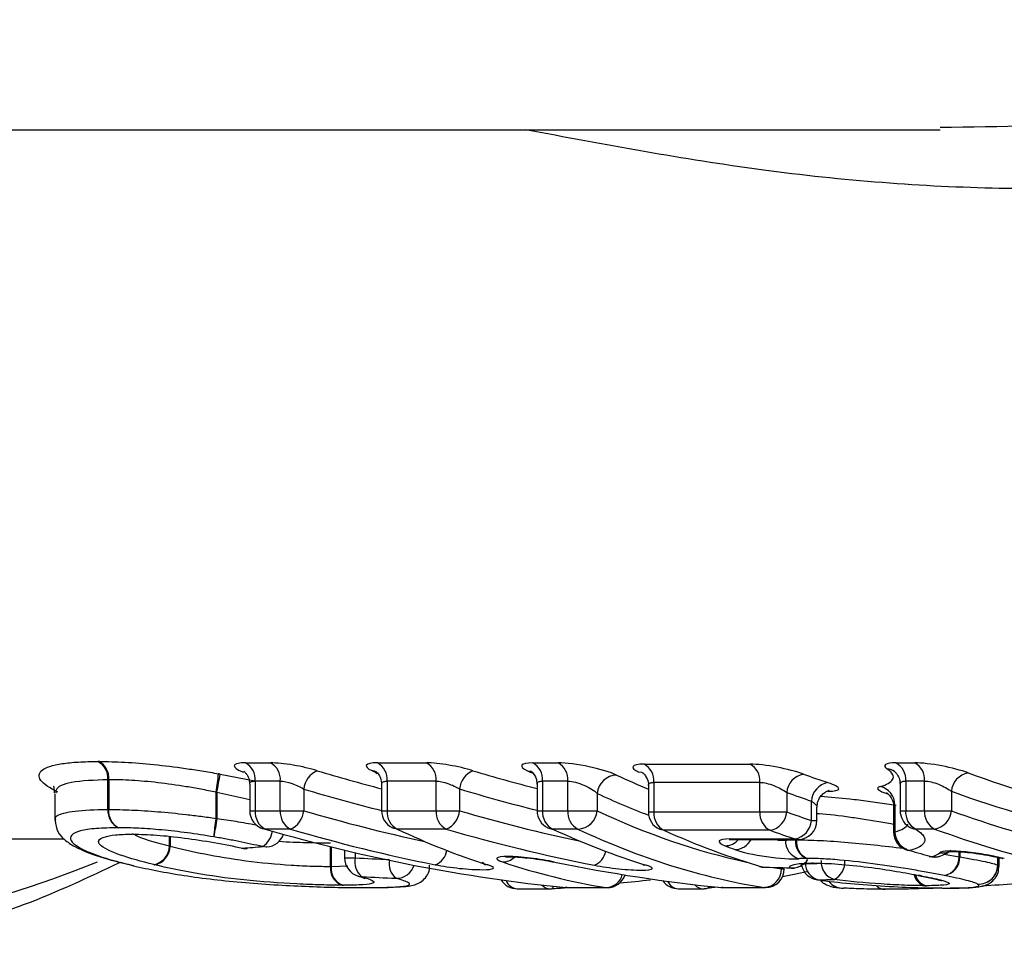
# Model space of a CAD drawing. Units: millimetres. Extents: x 153 to 253, y 96 to 260.
# Drawn here: x 184 to 189, y 99 to 104 of the extents above; entities that cross this region are included whole.
import ezdxf

# ---------------------------------------------------------------- set-up
doc = ezdxf.new("R2010")
doc.units = ezdxf.units.MM

msp = doc.modelspace()

# ---------------------------------------------------------------- linework, layer by layer
at = {"color": 7, "linetype": 'Continuous', "lineweight": 25}
for p, q in [((181.245, 103.44), (188.9829, 103.44)), ((185.3096, 100.0925), (185.4422, 100.0925)), ((186.0069, 100.0925), (186.2662, 100.0925)), ((186.8286, 100.0925), (186.9619, 100.0925)), ((188.748, 100.0925), (188.848, 100.0925)), ((187.4167, 100.0855), (187.9775, 100.0855)), ((184.583, 99.8459), (184.583, 100.0033)), ((184.5866, 100.0033), (184.5866, 99.8459)), ((185.1762, 100.0333), (185.3593, 99.9969)), ((185.494, 99.9962), (185.3614, 99.9962)), ((185.3614, 99.9962), (185.3614, 99.8393)), ((185.494, 99.8393), (185.494, 99.9962)), ((186.3179, 99.9962), (186.0587, 99.9962)), ((186.0587, 99.9962), (186.0587, 99.8393)), ((186.3179, 99.8393), (186.3179, 99.9962)), ((187.0137, 99.9962), (186.8804, 99.9962)), ((186.8804, 99.9962), (186.8804, 99.8393)), ((187.0137, 99.8393), (187.0137, 99.9962)), ((188.0294, 99.9891), (187.4687, 99.9891)), ((187.4687, 99.9891), (187.4687, 99.8328)), ((188.0294, 99.8328), (188.0294, 99.9891)), ((188.8997, 99.9962), (188.7998, 99.9962)), ((188.7998, 99.9962), (188.7998, 99.8393)), ((188.8997, 99.8393), (188.8997, 99.9962)), ((185.1541, 99.7983), (185.1541, 99.9381)), ((185.1588, 99.9364), (185.1588, 99.7983)), ((185.3321, 99.98), (185.3321, 99.8393)), ((185.6181, 99.9541), (185.6181, 99.8393)), ((186.0294, 99.9796), (186.0294, 99.8393)), ((186.4414, 99.9544), (186.4414, 99.8393)), ((186.8511, 99.9796), (186.8511, 99.8393)), ((187.4394, 99.9727), (187.4394, 99.8328)), ((188.1709, 99.936), (188.1709, 99.8328)), ((188.7705, 99.98), (188.7705, 99.8393)), ((189.0412, 99.9426), (189.0412, 99.8393)), ((184.3014, 99.927), (184.3014, 99.7898)), ((187.1694, 99.9309), (187.1694, 99.8393)), ((188.3014, 99.7877), (188.3014, 99.8905)), ((184.583, 99.8459), (184.5866, 99.8459)), ((185.3614, 99.8393), (185.494, 99.8393)), ((185.494, 99.8393), (185.6181, 99.8393)), ((186.0587, 99.8393), (186.3179, 99.8393)), ((186.3179, 99.8393), (186.4414, 99.8393)), ((186.8804, 99.8393), (187.0137, 99.8393)), ((187.0137, 99.8393), (187.1694, 99.8393)), ((187.4687, 99.8328), (188.0294, 99.8328)), ((188.0294, 99.8328), (188.1709, 99.8328)), ((188.3307, 99.7877), (188.3307, 99.8583)), ((188.7356, 99.8602), (188.7356, 99.7275)), ((188.7429, 99.8702), (188.7429, 99.7275)), ((188.7998, 99.8393), (188.8997, 99.8393)), ((188.8997, 99.8393), (189.0412, 99.8393)), ((185.1541, 99.7983), (185.1588, 99.7983)), ((185.5472, 99.7424), (185.4146, 99.7424)), ((186.3711, 99.7424), (186.1119, 99.7424)), ((187.0669, 99.7424), (186.9335, 99.7424)), ((188.0828, 99.7358), (187.522, 99.7358)), ((188.9529, 99.7424), (188.853, 99.7424)), ((182.832, 99.69), (184.3498, 99.69)), ((184.7294, 99.7122), (184.733, 99.7121)), ((187.8712, 99.6904), (188.2145, 99.6904)), ((187.8874, 99.6877), (188.2307, 99.6877)), ((188.2172, 99.6854), (188.2224, 99.6854)), ((185.2894, 99.6415), (185.2955, 99.6415)), ((185.834, 99.6309), (185.834, 99.5898)), ((188.9244, 99.5982), (188.9374, 99.5965)), ((189.0824, 99.5957), (189.0861, 99.5957)), ((189.2935, 99.5448), (189.2935, 99.591)), ((184.7173, 99.5488), (184.7062, 99.55)), ((188.0441, 99.5414), (188.0527, 99.5401)), ((188.1581, 99.5326), (188.1581, 99.5381)), ((188.1868, 99.5373), (188.1953, 99.536)), ((188.3107, 99.5625), (188.3237, 99.561)), ((188.3164, 99.561), (188.3237, 99.5608)), ((189.2861, 99.551), (189.2869, 99.551)), ((188.3331, 99.474), (188.3381, 99.4738)), ((188.8657, 99.4969), (188.8712, 99.4959)), ((188.8767, 99.496), (188.8658, 99.4972)), ((188.8827, 99.4948), (188.8712, 99.4961)), ((186.7458, 99.4266), (186.9196, 99.4266)), ((186.9253, 99.4269), (186.9266, 99.4268)), ((187.0034, 99.4329), (186.9996, 99.433)), ((187.0034, 99.4329), (187.2159, 99.4329)), ((187.0096, 99.4326), (187.2221, 99.4326)), ((187.5979, 99.4266), (187.7285, 99.4266)), ((187.8039, 99.4353), (187.7342, 99.4269)), ((187.7399, 99.4272), (187.7342, 99.4269)), ((187.8235, 99.4331), (187.8273, 99.4329)), ((187.8273, 99.4329), (188.052, 99.4329)), ((187.8334, 99.4326), (188.0581, 99.4326))]:
    msp.add_line(p, q, dxfattribs=at)
at = {"color": 8, "linetype": 'Continuous', "lineweight": 25}
for p, q in [((185.3321, 99.8967), (185.1588, 99.9364)), ((185.3321, 99.8393), (185.3614, 99.8393)), ((186.0294, 99.8393), (186.0587, 99.8393)), ((186.8511, 99.8393), (186.8804, 99.8393)), ((187.4394, 99.8328), (187.4687, 99.8328)), ((188.7705, 99.8393), (188.7998, 99.8393)), ((188.3014, 99.7877), (188.3307, 99.7877)), ((188.7356, 99.7275), (188.7429, 99.7275)), ((184.9085, 99.653), (184.9085, 99.7043)), ((184.9109, 99.7041), (184.9109, 99.6518)), ((188.1643, 99.6877), (188.1643, 99.6841)), ((188.2172, 99.6854), (188.2172, 99.6877)), ((188.2224, 99.6877), (188.2224, 99.6854)), ((185.759, 99.545), (185.759, 99.6492)), ((185.7623, 99.6484), (185.7623, 99.545)), ((189.0824, 99.5957), (189.0824, 99.6226)), ((189.0861, 99.6225), (189.0861, 99.5957)), ((185.834, 99.5898), (185.8893, 99.5898)), ((185.8893, 99.6178), (185.8893, 99.5898)), ((189.0037, 99.6092), (189.0824, 99.5957)), ((189.2861, 99.551), (189.2861, 99.5927)), ((189.2869, 99.5926), (189.2869, 99.551)), ((185.7623, 99.545), (185.85, 99.5479)), ((188.1431, 99.5326), (188.1431, 99.5385)), ((188.1431, 99.5326), (188.1581, 99.5326)), ((188.3032, 99.5625), (188.3164, 99.561)), ((189.2869, 99.551), (189.2888, 99.5447)), ((187.0096, 99.4326), (187.0034, 99.4329)), ((187.2159, 99.4329), (187.2221, 99.4326)), ((187.8334, 99.4326), (187.8273, 99.4329)), ((188.0581, 99.4326), (188.052, 99.4329))]:
    msp.add_line(p, q, dxfattribs=at)
at = {"color": 7, "linetype": 'Continuous', "lineweight": 25, "flags": 128}
for points in [[(186.0036, 100.0441), (185.9924, 100.0486), (185.9769, 100.0514)], [(186.8003, 100.0506), (186.8157, 100.0478), (186.8264, 100.0436)], [(187.4151, 100.0368), (187.4052, 100.0406), (187.3898, 100.0433)], [(185.4146, 99.7424), (185.4041, 99.7433), (185.4041, 99.7433)], [(186.1119, 99.7424), (186.0963, 99.7452), (186.0865, 99.749)], [(186.9089, 99.7486), (186.9181, 99.7452), (186.9335, 99.7424)], [(187.522, 99.7358), (187.5067, 99.7385), (187.4981, 99.7417)], [(184.733, 99.7123), (184.7314, 99.7123), (184.7157, 99.7152)], [(185.3179, 99.6396), (185.3139, 99.6394), (185.2955, 99.6415)], [(185.4235, 99.6476), (185.4192, 99.6474), (185.4008, 99.6496)], [(188.8072, 99.6316), (188.8076, 99.6315), (188.8211, 99.6296)], [(186.5904, 99.5531), (186.5745, 99.5556), (186.5717, 99.5565)], [(187.4103, 99.5546), (187.4128, 99.5538), (187.4286, 99.5513)], [(188.0441, 99.5414), (188.0284, 99.5439), (188.0273, 99.5442)], [(185.9051, 99.494), (185.9076, 99.4933), (185.9246, 99.4907)], [(188.2845, 99.5172), (188.2196, 99.5037), (188.1485, 99.4898)]]:
    msp.add_lwpolyline(points, dxfattribs=at)
at = {"color": 8, "linetype": 'Continuous', "lineweight": 25, "flags": 128}
for points in [[(184.7294, 99.7123), (184.7276, 99.7123), (184.7114, 99.7152)], [(187.8874, 99.6877), (187.887, 99.6877), (187.8712, 99.6904)], [(188.2307, 99.6877), (188.2303, 99.6877), (188.2145, 99.6904)]]:
    msp.add_lwpolyline(points, dxfattribs=at)
at = {"color": 8, "linetype": 'Continuous', "lineweight": 25}
for centre, radius, start, end in [((182.1613, 105.4619), 6.35, 220.96095, 291.88289), ((188.6914, 99.9771), 0.0849, 54.7696, 83.6617), ((191.0669, 105.4784), 5.8948, 249.90063, 257.82884), ((185.3377, 99.7463), 0.1154, 303.1483, 352.6718), ((188.8621, 99.8271), 0.0851, 235.9046, 263.8809), ((187.8463, 99.7445), 0.0902, 269.261, 320.9827), ((187.8962, 99.7296), 0.0957, 270.6274, 334.0297), ((186.2778, 99.6441), 0.0973, 291.3614, 351.3903), ((187.1188, 99.6405), 0.0964, 291.639, 350.654), ((188.9964, 99.7145), 0.0982, 260.7459, 289.5111), ((186.1675, 99.5595), 0.0986, 169.4535, 231.6984), ((186.6698, 99.6549), 0.0866, 268.8194, 315.6395), ((186.1067, 99.5809), 0.0988, 269.8005, 342.4268), ((188.1979, 99.6373), 0.1006, 263.6674, 300.9166), ((188.3623, 99.5651), 0.0944, 180.4606, 255.1844), ((186.7523, 99.4962), 0.0699, 201.6527, 264.6677), ((187.2127, 99.5249), 0.092, 271.9756, 345.6694), ((187.603, 99.4937), 0.0673, 203.8329, 265.6974), ((188.4652, 99.5212), 0.091, 217.2342, 262.3067), ((188.9195, 99.5162), 0.076, 191.693, 254.4754), ((188.9276, 99.5197), 0.0789, 194.805, 256.7127), ((186.9214, 99.4855), 0.0589, 221.4221, 268.1975), ((186.9209, 99.442), 0.0162, 290.7273, 352.4486), ((187.7305, 99.4861), 0.0596, 219.1138, 268.0733), ((187.7332, 99.4804), 0.0536, 277.0999, 309.6853), ((188.6862, 99.483), 0.0584, 224.6363, 274.426), ((188.6866, 99.4799), 0.0553, 223.547, 274.317)]:
    msp.add_arc(centre, radius, start, end, dxfattribs=at)
at = {"color": 7, "linetype": 'Continuous', "lineweight": 25}
for centre, radius, start, end in [((184.4823, 100.0104), 0.1009, 355.974, 62.0817), ((184.4862, 100.0124), 0.1008, 354.8268, 59.8621), ((185.261, 100.0043), 0.1007, 355.3723, 61.12), ((185.3936, 100.0043), 0.1007, 355.3723, 61.12), ((185.9583, 100.0043), 0.1007, 355.3693, 61.1213), ((186.2175, 100.0043), 0.1007, 355.3723, 61.12), ((186.7799, 100.0043), 0.1007, 355.3723, 61.12), ((186.9133, 100.0043), 0.1007, 355.3695, 61.1227), ((188.6994, 100.0043), 0.1007, 355.3693, 61.1213), ((188.7993, 100.0043), 0.1007, 355.3723, 61.12), ((185.7335, 99.9436), 0.1159, 112.3625, 174.8283), ((186.5572, 99.9439), 0.1163, 112.7797, 174.8275), ((187.3684, 99.9973), 0.1006, 355.3447, 61.2673), ((187.9291, 99.9973), 0.1006, 355.3454, 61.2649), ((189.1491, 99.9327), 0.1084, 100.414, 174.8005), ((191.1384, 105.5288), 5.8455, 249.89956, 256.99937), ((184.4115, 100.0853), 0.7571, 348.7813, 356.1807), ((151.1036, 106.1104), 34.6103, 349.72423, 349.88718), ((187.275, 99.9219), 0.1059, 91.6981, 175.1572), ((188.2787, 99.9264), 0.1082, 100.4285, 174.9258), ((190.2916, 105.6532), 5.9766, 250.11795, 251.43143), ((188.408, 99.8827), 0.1069, 100.5308, 175.8292), ((190.2218, 105.6074), 6.0309, 250.1186, 251.43209), ((188.6407, 99.8687), 0.1022, 0.8852, 75.6501), ((184.6827, 99.8385), 0.1, 175.7359, 243.3368), ((184.686, 99.8365), 0.0999, 174.6164, 241.1431), ((185.4321, 99.8393), 0.1, 180, 253.7297), ((185.4608, 99.8309), 0.0998, 175.1436, 242.3898), ((185.5934, 99.8309), 0.0998, 175.1436, 242.3898), ((185.5033, 99.8489), 0.1151, 292.3831, 355.2366), ((186.1294, 99.8393), 0.1, 180, 244.5645), ((186.1581, 99.8309), 0.0998, 175.1455, 242.3895), ((186.4174, 99.8309), 0.0998, 175.1453, 242.3881), ((186.3263, 99.8489), 0.1155, 292.8038, 355.2404), ((186.9511, 99.8393), 0.1, 180, 245.0653), ((186.9798, 99.8309), 0.0998, 175.1436, 242.3898), ((187.1131, 99.8309), 0.0998, 175.1446, 242.3904), ((187.0638, 99.8484), 0.106, 271.6722, 355.0822), ((187.5394, 99.8328), 0.1, 180, 245.6513), ((187.568, 99.8243), 0.0997, 175.1181, 242.5336), ((188.1288, 99.8243), 0.0997, 175.1181, 242.5336), ((188.0632, 99.8421), 0.1081, 280.4409, 355.0475), ((190.2201, 105.5539), 6.077, 250.2928, 251.59498), ((188.8705, 99.8393), 0.1, 180, 235.8219), ((188.8992, 99.8309), 0.0998, 175.1455, 242.3895), ((188.9992, 99.8309), 0.0998, 175.1436, 242.3898), ((188.9333, 99.8489), 0.1083, 280.4283, 354.9214), ((191.0393, 105.336), 5.8486, 250.02274, 262.87562), ((185.8836, 99.6613), 0.7422, 169.36, 176.9266), ((218.5864, 94.1198), 33.9066, 170.35891, 170.52555), ((188.195, 99.7952), 0.1067, 280.5436, 355.9404), ((188.2307, 99.7877), 0.1, 270, 0), ((190.1522, 105.5134), 6.137, 250.29357, 251.59455), ((188.8356, 99.7275), 0.1, 180, 253.5125), ((188.8447, 99.7286), 0.1018, 180.6318, 256.6117), ((190.9689, 105.2883), 5.9009, 250.02289, 262.87554), ((185.4158, 99.7473), 0.1, 274.4103, 341.1152), ((188.2635, 99.6809), 0.0993, 178.1774, 253.3322), ((188.3143, 99.6775), 0.0974, 175.3393, 248.1125), ((188.3187, 99.6751), 0.0969, 173.8645, 245.1577), ((184.8066, 99.6548), 0.1019, 280.1104, 359.0024), ((184.8089, 99.6531), 0.102, 281.5987, 359.235), ((185.3104, 99.7393), 0.1, 257.8737, 270), ((185.3104, 99.7393), 0.1, 270, 274.3385), ((190.5198, 105.3687), 5.9852, 253.51178, 254.66966), ((185.934, 99.5898), 0.1, 180, 253.2047), ((185.9879, 99.5691), 0.1008, 168.133, 231.0806), ((188.1982, 99.636), 0.1, 268.3697, 327.3249), ((188.4479, 99.5686), 0.0959, 175.9831, 254.8088), ((188.3738, 99.5685), 0.1046, 297.9363, 3.7524), ((188.9509, 99.6946), 0.1, 254.6706, 270), ((188.9535, 99.686), 0.091, 259.8142, 286.5035), ((188.9509, 99.6946), 0.1, 270, 286.5468), ((188.983, 99.5939), 0.0994, 282.1048, 1.0481), ((188.9867, 99.5946), 0.0994, 279.9114, 0.6379), ((185.8513, 99.5335), 0.093, 172.9052, 251.0695), ((185.8553, 99.5349), 0.0935, 173.786, 252.8909), ((188.0556, 99.6401), 0.1, 253.5384, 268.3466), ((188.0453, 99.5306), 0.0979, 273.9088, 1.1636), ((188.0581, 99.5326), 0.1, 270, 0), ((188.3467, 99.5731), 0.1, 193.2891, 262.1641), ((189.1854, 99.5521), 0.1007, 266.9617, 359.3824), ((189.1864, 99.5519), 0.1005, 266.4049, 359.5059), ((186.7458, 99.5266), 0.1, 211.6569, 270), ((187.2221, 99.5326), 0.1, 270, 340.8285), ((187.5979, 99.5266), 0.1, 214.4346, 270), ((188.4649, 99.5188), 0.0884, 216.6477, 274.244), ((186.9196, 99.5266), 0.1, 270, 274.066), ((187.0096, 99.5326), 0.1, 264.3036, 270), ((187.7285, 99.5266), 0.1, 270, 276.534), ((187.8334, 99.5326), 0.1, 264.2749, 270)]:
    msp.add_arc(centre, radius, start, end, dxfattribs=at)
at = {"color": 8, "linetype": 'Continuous', "lineweight": 25}
for centre, major_axis, ratio, start_param, end_param in [((188.1163, 110.69), (0, 11), 0.868583, 2.884769, 2.921396), ((188.9539, 110.69), (0, 11), 0.873469, 2.884651, 2.920951), ((188.731, 110.69), (0, 11), 0.539443, 2.893133, 2.922162), ((188.0629, 110.69), (0, 11.1), 0.867129, 2.884769, 2.928715), ((188.9011, 110.69), (0, 11.1), 0.87197, 2.884651, 2.928176), ((188.646, 110.69), (0, 11.1), 0.540954, 2.893133, 2.939506), ((188.0247, 110.69), (0, 11.2), 0.867129, 2.891184, 2.958577), ((188.8615, 110.69), (0, 11.2), 0.87197, 2.891184, 2.958158), ((188.6708, 110.69), (0, 11.2), 0.540954, 2.891184, 3.023831), ((188.6708, 110.69), (0, 11.2), 0.540954, 3.047276, 3.054396)]:
    msp.add_ellipse(centre, major_axis=major_axis, ratio=ratio, start_param=start_param, end_param=end_param, dxfattribs=at)
at = {"color": 7, "linetype": 'Continuous', "lineweight": 25}
for centre, major_axis, ratio, start_param, end_param in [((187.4766, 110.69), (0, 11), 0.536266, 2.884543, 2.889733), ((188.3331, 110.69), (0, 11), 0.548725, 2.884844, 2.889581), ((187.8643, 110.69), (0, 11.3), 0.874878, 2.891184, 3.054396), ((187.9713, 110.69), (0, 11.3), 0.865712, 2.891184, 2.971275), ((187.622, 110.69), (0, 11.3), 0.539304, 2.891184, 2.971495), ((188.8087, 110.69), (0, 11.3), 0.870511, 2.891184, 2.972611), ((188.4779, 110.69), (0, 11.3), 0.551541, 2.891184, 2.972423), ((188.5858, 110.69), (0, 11.3), 0.542424, 2.891184, 3.054396), ((189.0782, 110.69), (0, 11.3), 0.560949, 2.893546, 2.97771), ((178.664, 110.69), (31.6077, 0), 0.357508, 4.923766, 4.927172), ((189.1885, 110.69), (0, 11.3), 0.552936, 2.924894, 2.933434), ((190.1083, 110.69), (31.6784, 0), 0.353553, 4.57881, 4.584584), ((187.7467, 110.69), (0, 11.3), 0.539406, 2.963685, 3.054396), ((188.6839, 110.69), (0, 11.3), 0.870488, 2.963788, 3.054396), ((198.5237, 110.69), (64.2329, 0), 0.175922, 4.548506, 4.550758), ((190.153, 110.69), (31.7491, 0), 0.355916, 4.57881, 4.584584), ((185.8894, 110.69), (12.8314, 0), 0.880652, 4.821597, 4.834346), ((181.8912, 110.69), (53.0199, 0), 0.213127, 4.834285, 4.835895), ((185.8894, 110.69), (12.8314, 0), 0.880652, 4.793202, 4.799358)]:
    msp.add_ellipse(centre, major_axis=major_axis, ratio=ratio, start_param=start_param, end_param=end_param, dxfattribs=at)
at = {"color": 8, "linetype": 'Continuous', "lineweight": 25}
for points, knots in [([(188.9829, 103.4529), (189.3014, 103.4572), (189.9311, 103.4657), (190.7644, 103.6387), (191.1982, 103.893), (191.4182, 104.022)], [0, 0, 0, 0, 0.335175, 0.662696, 1, 1, 1, 1]), ([(191.966, 103.7346), (191.7474, 103.6033), (191.3037, 103.337), (190.3961, 103.1504), (189.3034, 103.1068), (188.0715, 103.2), (187.2086, 103.3615), (186.7893, 103.44)], [0, 0, 0, 0, 0.176094, 0.35727, 0.57311, 0.79257, 1, 1, 1, 1]), ([(184.318, 99.9383), (184.2732, 99.9592), (184.2426, 99.98), (184.2132, 100.0197), (184.216, 100.0382), (184.2534, 100.0689), (184.29, 100.0807), (184.3664, 100.0923), (184.3951, 100.0951), (184.4584, 100.0987), (184.4937, 100.0992), (184.5295, 100.0996)], [0, 0, 0, 0, 0.25, 0.25, 0.5, 0.5, 0.75, 0.75, 0.875, 0.875, 1, 1, 1, 1]), ([(185.3096, 100.0925), (185.3061, 100.0925), (185.2871, 100.0923), (185.2608, 100.0888), (185.2464, 100.0782), (185.258, 100.063), (185.278, 100.0504), (185.2974, 100.0438), (185.2995, 100.0431)], [0, 0, 0, 0, 0.050588, 0.272891, 0.502796, 0.737536, 0.972268, 1, 1, 1, 1]), ([(184.583, 100.0033), (184.5123, 100.0007), (184.3805, 99.9958), (184.305, 99.962), (184.3067, 99.9376), (184.3071, 99.9317)], [0, 0, 0, 0, 0.467215, 0.87238, 1, 1, 1, 1]), ([(185.3325, 99.98), (185.3324, 99.9803), (185.3305, 99.9855), (185.3375, 99.9921), (185.35, 99.996), (185.3596, 99.9962), (185.3614, 99.9962)], [0, 0, 0, 0, 0.0352, 0.483461, 0.904798, 1, 1, 1, 1]), ([(186.0308, 99.9796), (186.0305, 99.9815), (186.0293, 99.9879), (186.0384, 99.9945), (186.0523, 99.9957), (186.0587, 99.9962)], [0, 0, 0, 0, 0.184822, 0.623964, 1, 1, 1, 1]), ([(186.8524, 99.9797), (186.8521, 99.9814), (186.8507, 99.9876), (186.8596, 99.9943), (186.8737, 99.9956), (186.8804, 99.9962)], [0, 0, 0, 0, 0.162586, 0.603809, 1, 1, 1, 1]), ([(187.4407, 99.9728), (187.4403, 99.9743), (187.4389, 99.9803), (187.4474, 99.9871), (187.4618, 99.9885), (187.4687, 99.9891)], [0, 0, 0, 0, 0.145305, 0.587668, 1, 1, 1, 1]), ([(188.7706, 99.9799), (188.7716, 99.9838), (188.7735, 99.9916), (188.7869, 99.9958), (188.7972, 99.9961), (188.7998, 99.9962)], [0, 0, 0, 0, 0.43922, 0.860139, 1, 1, 1, 1]), ([(188.3014, 99.8905), (188.3085, 99.8851), (188.3226, 99.8746), (188.3315, 99.8634), (188.3299, 99.8592), (188.3295, 99.8583)], [0, 0, 0, 0, 0.447173, 0.887081, 1, 1, 1, 1]), ([(188.3513, 99.9162), (188.4016, 99.9121), (188.4665, 99.9068), (188.6017, 99.8904), (188.6832, 99.8785), (188.7489, 99.869)], [0, 0, 0, 0, 0.399048, 0.515103, 1, 1, 1, 1]), ([(184.308, 99.7894), (184.3062, 99.7937), (184.2986, 99.8125), (184.3654, 99.8353), (184.4836, 99.845), (184.5651, 99.8457), (184.583, 99.8459)], [0, 0, 0, 0, 0.118676, 0.509203, 0.892113, 1, 1, 1, 1]), ([(188.7367, 99.8601), (188.7367, 99.8628), (188.7367, 99.8669), (188.7413, 99.8694), (188.7429, 99.8702)], [0, 0, 0, 0, 0.651003, 1, 1, 1, 1]), ([(185.1588, 99.7983), (185.1921, 99.7935), (185.2632, 99.7831), (185.331, 99.7708), (185.3671, 99.7643)], [0, 0, 0, 0, 0.468246, 1, 1, 1, 1]), ([(188.7356, 99.7673), (188.7305, 99.7683), (188.6719, 99.7798), (188.5914, 99.792), (188.4647, 99.8102), (188.3856, 99.8206), (188.3351, 99.8226), (188.3307, 99.8227)], [0, 0, 0, 0, 0.038722, 0.45156, 0.547186, 0.96025, 1, 1, 1, 1]), ([(188.7429, 99.7275), (188.7631, 99.7325), (188.7767, 99.7388), (188.799, 99.7521), (188.8072, 99.7595), (188.8125, 99.7676)], [0, 0, 0, 0, 0.5, 0.5, 1, 1, 1, 1]), ([(184.7185, 99.7152), (184.7186, 99.7151), (184.7578, 99.6918), (184.8332, 99.6724), (184.9085, 99.653)], [0, 0, 0, 0, 0.001426, 1, 1, 1, 1]), ([(185.759, 99.6674), (185.7184, 99.6679), (185.6389, 99.6689), (185.5371, 99.6726), (185.486, 99.6763), (185.4855, 99.6763)], [0, 0, 0, 0, 0.508938, 0.995305, 1, 1, 1, 1]), ([(188.1103, 99.6877), (188.1112, 99.6875), (188.1227, 99.6848), (188.1434, 99.6829), (188.1573, 99.6837), (188.1643, 99.6841)], [0, 0, 0, 0, 0.040542, 0.521279, 1, 1, 1, 1]), ([(188.2224, 99.6854), (188.2416, 99.6853), (188.2611, 99.6851), (188.3035, 99.684), (188.3257, 99.6831), (188.3944, 99.6797), (188.4446, 99.6763), (188.5992, 99.6633), (188.7063, 99.651), (188.8061, 99.6381)], [0, 0, 0, 0, 0.125, 0.125, 0.25, 0.25, 0.5, 0.5, 1, 1, 1, 1])]:
    msp.add_open_spline(points, degree=3, knots=knots, dxfattribs=at)
at = {"color": 7, "linetype": 'Continuous', "lineweight": 25}
for points in [[(184.5368, 100.0996), (184.5343, 100.0996), (184.5319, 100.0996), (184.5295, 100.0996)], [(184.583, 100.0033), (184.5841, 100.0034), (184.5854, 100.0034), (184.5866, 100.0033)], [(185.1762, 100.0333), (185.1731, 100.0338), (185.17, 100.0344), (185.1669, 100.0349)], [(185.1541, 99.9381), (185.1557, 99.9375), (185.1572, 99.937), (185.1588, 99.9364)], [(184.7157, 99.7152), (184.7143, 99.7152), (184.7128, 99.7152), (184.7114, 99.7152)], [(184.9109, 99.6518), (184.9101, 99.6522), (184.9093, 99.6526), (184.9085, 99.653)], [(188.9374, 99.5965), (188.9571, 99.6024), (188.9717, 99.6094), (188.9806, 99.6175)], [(184.8245, 99.5544), (184.8261, 99.554), (184.8278, 99.5536), (184.8294, 99.5532)], [(185.7623, 99.545), (185.7612, 99.545), (185.7601, 99.545), (185.759, 99.545)], [(188.3107, 99.5625), (188.3081, 99.5625), (188.3056, 99.5625), (188.3032, 99.5625)], [(188.8827, 99.4948), (188.8808, 99.4952), (188.8787, 99.4956), (188.8767, 99.496)], [(185.8212, 99.4455), (185.8234, 99.4455), (185.8256, 99.4455), (185.8278, 99.4455)], [(188.8992, 99.443), (188.9027, 99.443), (188.9062, 99.443), (188.9095, 99.443)]]:
    msp.add_open_spline(points, degree=3, dxfattribs=at)
for points, knots in [([(184.5368, 100.0996), (184.5801, 100.0992), (184.6245, 100.0984), (184.7212, 100.0931), (184.7724, 100.0891), (184.8799, 100.0781), (184.9352, 100.0712), (185.0205, 100.059), (185.0493, 100.0546), (185.1078, 100.0451), (185.1374, 100.04), (185.1669, 100.0349)], [0, 0, 0, 0, 0.25, 0.25, 0.5, 0.5, 0.75, 0.75, 0.875, 0.875, 1, 1, 1, 1]), ([(185.6894, 100.0508), (185.6518, 100.0621), (185.6069, 100.0727), (185.5174, 100.0881), (185.4747, 100.0925), (185.4422, 100.0925)], [0, 0, 0, 0, 0.5, 0.5, 1, 1, 1, 1]), ([(186.0069, 100.0925), (185.9748, 100.0925), (185.9545, 100.0882), (185.9441, 100.073), (185.954, 100.0627), (185.9769, 100.0514)], [0, 0, 0, 0, 0.5, 0.5, 1, 1, 1, 1]), ([(186.5122, 100.0511), (186.4746, 100.0624), (186.4299, 100.0729), (186.3409, 100.0882), (186.2984, 100.0925), (186.2662, 100.0925)], [0, 0, 0, 0, 0.5, 0.5, 1, 1, 1, 1]), ([(186.8286, 100.0925), (186.796, 100.0925), (186.7757, 100.0881), (186.7659, 100.0726), (186.7765, 100.062), (186.8003, 100.0506)], [0, 0, 0, 0, 0.5, 0.5, 1, 1, 1, 1]), ([(187.2718, 100.0278), (187.2405, 100.0425), (187.1863, 100.059), (187.068, 100.0843), (187.0054, 100.0925), (186.9619, 100.0925)], [0, 0, 0, 0, 0.5, 0.5, 1, 1, 1, 1]), ([(188.748, 100.0925), (188.7208, 100.0925), (188.702, 100.0894), (188.6857, 100.0783), (188.6881, 100.0704), (188.7007, 100.0614)], [0, 0, 0, 0, 0.5, 0.5, 1, 1, 1, 1]), ([(189.1295, 100.0394), (189.0929, 100.0528), (189.042, 100.0664), (188.9383, 100.0863), (188.8858, 100.0925), (188.848, 100.0925)], [0, 0, 0, 0, 0.5, 0.5, 1, 1, 1, 1]), ([(185.3021, 100.0463), (185.3019, 100.0464), (185.3015, 100.0467), (185.3081, 100.0417), (185.3194, 100.028), (185.3308, 100.0057), (185.3306, 99.9876), (185.3306, 99.9798)], [0, 0, 0, 0, 0.097609, 0.282593, 0.496426, 0.782503, 1, 1, 1, 1]), ([(185.9993, 100.0464), (185.9991, 100.0465), (185.9983, 100.047), (186.0027, 100.044), (186.013, 100.0333), (186.0265, 100.0111), (186.0282, 99.9903), (186.0291, 99.9794)], [0, 0, 0, 0, 0.0543609, 0.2259571, 0.4169454, 0.6935615, 1, 1, 1, 1]), ([(186.8209, 100.0465), (186.8207, 100.0466), (186.8198, 100.0471), (186.8239, 100.0444), (186.834, 100.0342), (186.8478, 100.0121), (186.8499, 99.9909), (186.851, 99.9795)], [0, 0, 0, 0, 0.040414, 0.213739, 0.404049, 0.679531, 1, 1, 1, 1]), ([(187.4167, 100.0855), (187.3839, 100.0855), (187.3635, 100.081), (187.3542, 100.0654), (187.3652, 100.0547), (187.3898, 100.0433)], [0, 0, 0, 0, 0.5, 0.5, 1, 1, 1, 1]), ([(187.4087, 100.04), (187.4085, 100.0401), (187.4076, 100.0406), (187.4114, 100.0382), (187.4216, 100.0284), (187.4341, 100.0069), (187.4415, 99.9852), (187.4392, 99.9735), (187.4391, 99.973)], [0, 0, 0, 0, 0.029281, 0.203553, 0.392461, 0.666051, 0.98698, 1, 1, 1, 1]), ([(188.2591, 100.0329), (188.2225, 100.0461), (188.1715, 100.0596), (188.0678, 100.0794), (188.0153, 100.0855), (187.9775, 100.0855)], [0, 0, 0, 0, 0.5, 0.5, 1, 1, 1, 1]), ([(188.666, 99.9677), (188.6846, 99.9721), (188.6971, 99.9778), (188.7177, 99.9903), (188.7253, 99.9972), (188.7352, 100.0122), (188.7367, 100.0205), (188.7272, 100.0393), (188.717, 100.0498), (188.7007, 100.0614)], [0, 0, 0, 0, 0.25, 0.25, 0.5, 0.5, 0.75, 0.75, 1, 1, 1, 1]), ([(188.7404, 100.0463), (188.7404, 100.0463), (188.7402, 100.0465), (188.7461, 100.0421), (188.7568, 100.0295), (188.7687, 100.0072), (188.7691, 99.9885), (188.7692, 99.9798)], [0, 0, 0, 0, 0.005115, 0.208555, 0.434539, 0.737324, 1, 1, 1, 1]), ([(185.1541, 99.9381), (185.1275, 99.9427), (185.1008, 99.9478), (185.0482, 99.9578), (185.0223, 99.9623), (184.9455, 99.9748), (184.8956, 99.982), (184.7987, 99.9931), (184.7527, 99.9971), (184.6656, 100.0022), (184.6257, 100.003), (184.5866, 100.0033)], [0, 0, 0, 0, 0.125, 0.125, 0.25, 0.25, 0.5, 0.5, 0.75, 0.75, 1, 1, 1, 1]), ([(185.494, 99.9962), (185.511, 99.9962), (185.5336, 99.9912), (185.5785, 99.9754), (185.6, 99.965), (185.6181, 99.9541)], [0, 0, 0, 0, 0.5, 0.5, 1, 1, 1, 1]), ([(186.3179, 99.9962), (186.3348, 99.9962), (186.3573, 99.9913), (186.4019, 99.9756), (186.4234, 99.9653), (186.4414, 99.9544)], [0, 0, 0, 0, 0.5, 0.5, 1, 1, 1, 1]), ([(187.0137, 99.9962), (187.0368, 99.9962), (187.0699, 99.9869), (187.1286, 99.9611), (187.1541, 99.9453), (187.1694, 99.9309)], [0, 0, 0, 0, 0.5, 0.5, 1, 1, 1, 1]), ([(188.0294, 99.9891), (188.0494, 99.9891), (188.0772, 99.9822), (188.1289, 99.9619), (188.1532, 99.9488), (188.1709, 99.936)], [0, 0, 0, 0, 0.5, 0.5, 1, 1, 1, 1]), ([(188.3872, 99.9426), (188.4249, 99.9426), (188.4462, 99.9473), (188.4461, 99.9638), (188.4251, 99.9754), (188.3885, 99.9877)], [0, 0, 0, 0, 0.5, 0.5, 1, 1, 1, 1]), ([(188.8997, 99.9962), (188.9197, 99.9962), (188.9475, 99.9892), (188.9992, 99.9687), (189.0235, 99.9555), (189.0412, 99.9426)], [0, 0, 0, 0, 0.5, 0.5, 1, 1, 1, 1]), ([(184.2933, 99.9696), (184.2943, 99.9702), (184.2964, 99.9714), (184.2976, 99.945), (184.2982, 99.9315)], [0, 0, 0, 0, 0.488075, 1, 1, 1, 1]), ([(188.3322, 99.8581), (188.3322, 99.8664), (188.3324, 99.8865), (188.3467, 99.9134), (188.366, 99.933), (188.3833, 99.9426), (188.3923, 99.9456), (188.3951, 99.9461), (188.3943, 99.946), (188.3943, 99.946)], [0, 0, 0, 0, 0.170325, 0.411456, 0.603817, 0.7626, 0.887723, 0.991853, 1, 1, 1, 1]), ([(188.666, 99.9677), (188.651, 99.9642), (188.6474, 99.9583), (188.6626, 99.944), (188.6813, 99.9357), (188.7088, 99.9275)], [0, 0, 0, 0, 0.5, 0.5, 1, 1, 1, 1]), ([(188.6983, 99.9341), (188.6981, 99.9342), (188.6975, 99.9346), (188.7024, 99.9317), (188.7137, 99.9218), (188.7283, 99.9002), (188.7369, 99.8767), (188.7348, 99.8628), (188.7345, 99.8604)], [0, 0, 0, 0, 0.071368, 0.227417, 0.390991, 0.644199, 0.938194, 1, 1, 1, 1]), ([(184.5866, 99.8459), (184.6256, 99.8455), (184.6653, 99.845), (184.7517, 99.8412), (184.7979, 99.8382), (184.8943, 99.8304), (184.9453, 99.8253), (185.0226, 99.8163), (185.0486, 99.8132), (185.1011, 99.8065), (185.1276, 99.8026), (185.1541, 99.7983)], [0, 0, 0, 0, 0.25, 0.25, 0.5, 0.5, 0.75, 0.75, 0.875, 0.875, 1, 1, 1, 1]), ([(184.303, 99.7881), (184.3064, 99.767), (184.3133, 99.7243), (184.3575, 99.6803), (184.4247, 99.6371), (184.5412, 99.5914), (184.6595, 99.5638), (184.7084, 99.5523)], [0, 0, 0, 0, 0.1112965, 0.2246272, 0.3914296, 0.748143, 1, 1, 1, 1]), ([(184.6378, 99.7491), (184.5965, 99.7487), (184.556, 99.7479), (184.4882, 99.7425), (184.4591, 99.7382), (184.4147, 99.7264), (184.3997, 99.7191), (184.3843, 99.7015), (184.3828, 99.6917), (184.3944, 99.6706), (184.4079, 99.6593), (184.4455, 99.6365), (184.4709, 99.6248), (184.5297, 99.6019), (184.5634, 99.5907), (184.6361, 99.5692), (184.6764, 99.5588), (184.7173, 99.5488)], [0, 0, 0, 0, 0.125, 0.125, 0.25, 0.25, 0.375, 0.375, 0.5, 0.5, 0.625, 0.625, 0.75, 0.75, 0.875, 0.875, 1, 1, 1, 1]), ([(185.1424, 99.7011), (185.0953, 99.7087), (185.0484, 99.7161), (184.9567, 99.7285), (184.9112, 99.7338), (184.8256, 99.7417), (184.7845, 99.7446), (184.7078, 99.7483), (184.6726, 99.7488), (184.6378, 99.7491)], [0, 0, 0, 0, 0.25, 0.25, 0.5, 0.5, 0.75, 0.75, 1, 1, 1, 1]), ([(188.8128, 99.7569), (188.8143, 99.756), (188.8292, 99.7468), (188.8275, 99.7472), (188.8261, 99.7476)], [0, 0, 0, 0, 0.1005002, 1, 1, 1, 1]), ([(188.853, 99.7424), (188.8739, 99.7283), (188.8879, 99.7154), (188.903, 99.6924), (188.9032, 99.6824), (188.8934, 99.6642), (188.8846, 99.656), (188.8598, 99.6414), (188.8443, 99.6348), (188.8211, 99.6296)], [0, 0, 0, 0, 0.25, 0.25, 0.5, 0.5, 0.75, 0.75, 1, 1, 1, 1]), ([(184.8245, 99.5544), (184.7602, 99.5704), (184.6988, 99.5874), (184.5985, 99.6231), (184.5581, 99.642), (184.5256, 99.6757), (184.5328, 99.6903), (184.5769, 99.7054), (184.5976, 99.7091), (184.6357, 99.7127), (184.6492, 99.7137), (184.6788, 99.7149), (184.6951, 99.7151), (184.7114, 99.7152)], [0, 0, 0, 0, 0.25, 0.25, 0.5, 0.5, 0.75, 0.75, 0.875, 0.875, 0.9375, 0.9375, 1, 1, 1, 1]), ([(184.7157, 99.7152), (184.7537, 99.7151), (184.7954, 99.7137), (184.8871, 99.7069), (184.937, 99.7017), (185.0389, 99.6883), (185.0919, 99.6802), (185.1959, 99.662), (185.2472, 99.6519), (185.2955, 99.6415)], [0, 0, 0, 0, 0.25, 0.25, 0.5, 0.5, 0.75, 0.75, 1, 1, 1, 1]), ([(185.4008, 99.6496), (185.36, 99.6587), (185.3181, 99.6678), (185.2533, 99.6808), (185.2313, 99.6851), (185.1871, 99.6934), (185.1648, 99.6973), (185.1424, 99.7011)], [0, 0, 0, 0, 0.5, 0.5, 0.75, 0.75, 1, 1, 1, 1]), ([(187.8712, 99.6904), (187.8385, 99.6904), (187.8184, 99.6865), (187.8095, 99.6731), (187.8207, 99.664), (187.8451, 99.6543)], [0, 0, 0, 0, 0.5, 0.5, 1, 1, 1, 1]), ([(187.8667, 99.6867), (187.867, 99.6867), (187.8678, 99.6868), (187.8754, 99.6877), (187.8849, 99.6875), (187.8887, 99.6874)], [0, 0, 0, 0, 0.286276, 0.716171, 1, 1, 1, 1]), ([(188.1643, 99.6841), (188.174, 99.6846), (188.185, 99.6849), (188.1967, 99.6851), (188.2034, 99.6852), (188.2103, 99.6853), (188.2172, 99.6854)], [0, 0, 0, 0, 0.0001076139, 0.0001076139, 0.0001076139, 0.0001690127, 0.0001690127, 0.0001690127, 0.0001690127]), ([(184.9109, 99.6518), (184.9689, 99.6379), (185.0282, 99.6237), (185.1599, 99.598), (185.2318, 99.5858), (185.3899, 99.5645), (185.4742, 99.5569), (185.5911, 99.5494), (185.6286, 99.5477), (185.6977, 99.5455), (185.7292, 99.5451), (185.759, 99.545)], [0, 0, 0, 0, 0.25, 0.25, 0.5, 0.5, 0.75, 0.75, 0.875, 0.875, 1, 1, 1, 1]), ([(187.8973, 99.6339), (187.9333, 99.6202), (187.9968, 99.6061), (188.1315, 99.5873), (188.198, 99.5831), (188.235, 99.5858)], [0, 0, 0, 0, 0.5, 0.5, 1, 1, 1, 1]), ([(188.9591, 99.5933), (188.971, 99.5961), (188.9987, 99.6024), (189.0239, 99.6201), (189.0382, 99.6301)], [0, 0, 0, 0, 0.432717, 1, 1, 1, 1]), ([(189.3211, 99.5859), (189.2949, 99.5929), (189.2622, 99.5999), (189.1902, 99.6125), (189.152, 99.6178), (189.0815, 99.6248), (189.049, 99.6264), (189.0013, 99.625), (188.9857, 99.6221), (188.9806, 99.6175)], [0, 0, 0, 0, 0.25, 0.25, 0.5, 0.5, 0.75, 0.75, 1, 1, 1, 1]), ([(189.0287, 99.6227), (189.0286, 99.6227), (189.0282, 99.6227), (189.0361, 99.6236), (189.0545, 99.624), (189.0893, 99.6228), (189.1406, 99.6181), (189.2026, 99.6096), (189.2619, 99.5988), (189.2987, 99.5903), (189.3118, 99.5866), (189.314, 99.5859)], [0, 0, 0, 0, 0.026938, 0.09482, 0.183048, 0.310414, 0.460613, 0.630426, 0.810989, 0.969697, 1, 1, 1, 1]), ([(186.9441, 99.5682), (186.9061, 99.576), (186.861, 99.5834), (186.7712, 99.5942), (186.7286, 99.5973), (186.6643, 99.5973), (186.644, 99.5943), (186.6342, 99.5835), (186.6445, 99.5762), (186.668, 99.5684)], [0, 0, 0, 0, 0.25, 0.25, 0.5, 0.5, 0.75, 0.75, 1, 1, 1, 1]), ([(186.6857, 99.5944), (186.6857, 99.5944), (186.6855, 99.5944), (186.6939, 99.5953), (186.7134, 99.5957), (186.7495, 99.5945), (186.8025, 99.5899), (186.8646, 99.5818), (186.9111, 99.5738), (186.9336, 99.5692), (186.9383, 99.5682)], [0, 0, 0, 0, 0.034869, 0.114656, 0.219256, 0.369895, 0.546625, 0.744666, 0.946021, 1, 1, 1, 1]), ([(188.278, 99.5871), (188.2717, 99.5871), (188.2654, 99.587), (188.2593, 99.5868), (188.2506, 99.5867), (188.2423, 99.5863), (188.235, 99.5858)], [0, 0, 0, 0, 0.0000559926, 0.0000559926, 0.0000559926, 0.0001366813, 0.0001366813, 0.0001366813, 0.0001366813]), ([(189.0038, 99.4966), (188.9792, 99.5013), (188.9545, 99.5062), (188.901, 99.5161), (188.8727, 99.5211), (188.7846, 99.5363), (188.7189, 99.5465), (188.5838, 99.5648), (188.5145, 99.573), (188.4173, 99.5816), (188.3868, 99.5837), (188.3293, 99.5865), (188.303, 99.587), (188.278, 99.5871)], [0, 0, 0, 0, 0.125, 0.125, 0.25, 0.25, 0.5, 0.5, 0.75, 0.75, 0.875, 0.875, 1, 1, 1, 1]), ([(189.0861, 99.5957), (189.1121, 99.5905), (189.1377, 99.5863), (189.1822, 99.5783), (189.2019, 99.574), (189.2362, 99.567), (189.2501, 99.5634), (189.2725, 99.557), (189.2799, 99.5542), (189.2861, 99.551)], [0, 0, 0, 0, 0.25, 0.25, 0.5, 0.5, 0.75, 0.75, 1, 1, 1, 1]), ([(183.6434, 99.1908), (183.8104, 99.2371), (184.1521, 99.3319), (184.4805, 99.4878), (184.6483, 99.5674)], [0, 0, 0, 0, 0.488951, 1, 1, 1, 1]), ([(184.7173, 99.5488), (184.7582, 99.5392), (184.7996, 99.53), (184.8886, 99.5128), (184.9353, 99.5047), (185.0349, 99.4895), (185.0877, 99.4825), (185.1959, 99.47), (185.252, 99.4644), (185.367, 99.4547), (185.4253, 99.4505), (185.5385, 99.4436), (185.5935, 99.4409), (185.7003, 99.4366), (185.7512, 99.4352), (185.8221, 99.4338), (185.8451, 99.4334), (185.8889, 99.433), (185.9098, 99.433), (185.9307, 99.4329)], [0, 0, 0, 0, 0.125, 0.125, 0.25, 0.25, 0.375, 0.375, 0.5, 0.5, 0.625, 0.625, 0.75, 0.75, 0.875, 0.875, 0.9375, 0.9375, 1, 1, 1, 1]), ([(185.8212, 99.4455), (185.7865, 99.4456), (185.7498, 99.446), (185.6696, 99.4482), (185.626, 99.4498), (185.4905, 99.4567), (185.3933, 99.4637), (185.2072, 99.4832), (185.1216, 99.4954), (184.9664, 99.5222), (184.8968, 99.5371), (184.8294, 99.5532)], [0, 0, 0, 0, 0.125, 0.125, 0.25, 0.25, 0.5, 0.5, 0.75, 0.75, 1, 1, 1, 1]), ([(185.959, 99.4331), (185.9904, 99.4331), (186.066, 99.433), (186.15, 99.4393), (186.1921, 99.4408), (186.2413, 99.4642), (186.2682, 99.4913), (186.2842, 99.5232), (186.2827, 99.5443), (186.2822, 99.5518)], [0, 0, 0, 0, 0.212076, 0.510395, 0.753397, 0.825887, 0.89233, 0.961698, 1, 1, 1, 1]), ([(186.3132, 99.5535), (186.3512, 99.546), (186.3963, 99.5394), (186.4865, 99.5301), (186.5291, 99.5276), (186.5938, 99.5276), (186.6142, 99.53), (186.6243, 99.5391), (186.614, 99.5456), (186.5904, 99.5531)], [0, 0, 0, 0, 0.25, 0.25, 0.5, 0.5, 0.75, 0.75, 1, 1, 1, 1]), ([(186.5717, 99.5564), (186.5746, 99.5555), (186.5795, 99.5538), (186.5794, 99.5536), (186.5741, 99.5566), (186.5667, 99.5607), (186.5625, 99.5658), (186.5618, 99.5667)], [0, 0, 0, 0, 0.3135905, 0.5426584, 0.7350993, 0.9524002, 1, 1, 1, 1]), ([(187.1543, 99.551), (187.1926, 99.5434), (187.238, 99.537), (187.3284, 99.5278), (187.371, 99.5254), (187.4353, 99.5255), (187.4552, 99.528), (187.464, 99.5373), (187.4529, 99.5438), (187.4286, 99.5513)], [0, 0, 0, 0, 0.25, 0.25, 0.5, 0.5, 0.75, 0.75, 1, 1, 1, 1]), ([(187.4103, 99.5545), (187.4135, 99.5535), (187.4192, 99.5516), (187.4198, 99.5514), (187.4171, 99.5522), (187.4137, 99.5547), (187.413, 99.5551)], [0, 0, 0, 0, 0.385548, 0.693807, 0.944158, 1, 1, 1, 1]), ([(188.1868, 99.5373), (188.185, 99.5443), (188.1919, 99.5507), (188.2205, 99.5575), (188.233, 99.5593), (188.2638, 99.5618), (188.2828, 99.5623), (188.3032, 99.5625)], [0, 0, 0, 0, 0.5, 0.5, 0.75, 0.75, 1, 1, 1, 1]), ([(188.2463, 99.5565), (188.2465, 99.5566), (188.2471, 99.5567), (188.2688, 99.5601), (188.3021, 99.5609), (188.3269, 99.5611), (188.3301, 99.5611)], [0, 0, 0, 0, 0.162283, 0.468756, 0.931614, 1, 1, 1, 1]), ([(188.3107, 99.5625), (188.3495, 99.5624), (188.3937, 99.5608), (188.4934, 99.5532), (188.5475, 99.5476), (188.654, 99.5343), (188.7049, 99.5264), (188.7973, 99.5111), (188.8385, 99.5033), (188.8767, 99.496)], [0, 0, 0, 0, 0.25, 0.25, 0.5, 0.5, 0.75, 0.75, 1, 1, 1, 1]), ([(189.018, 99.4304), (189.0324, 99.4304), (189.11, 99.4307), (189.169, 99.4315), (189.2207, 99.4442), (189.2483, 99.4572), (189.2744, 99.4812), (189.2916, 99.5131), (189.2914, 99.5354), (189.2913, 99.5445)], [0, 0, 0, 0, 0.117084, 0.629727, 0.726567, 0.789875, 0.865668, 0.945152, 1, 1, 1, 1]), ([(185.9246, 99.4907), (185.949, 99.4833), (185.968, 99.4768), (185.99, 99.4651), (185.9918, 99.4603), (185.9753, 99.4527), (185.9576, 99.45), (185.9171, 99.4473), (185.902, 99.4466), (185.8676, 99.4457), (185.8479, 99.4456), (185.8278, 99.4455)], [0, 0, 0, 0, 0.25, 0.25, 0.5, 0.5, 0.75, 0.75, 0.875, 0.875, 1, 1, 1, 1]), ([(185.8994, 99.4952), (185.9087, 99.4926), (185.9316, 99.4864), (185.9431, 99.4805), (185.9401, 99.4822), (185.9398, 99.4823)], [0, 0, 0, 0, 0.3899677, 0.9492326, 1, 1, 1, 1]), ([(185.9307, 99.4329), (185.9833, 99.433), (186.0325, 99.4335), (186.1122, 99.4365), (186.1439, 99.4389), (186.17, 99.4446), (186.1753, 99.4469), (186.1784, 99.4522), (186.1759, 99.4552), (186.1607, 99.4651), (186.1373, 99.4731), (186.1064, 99.4822)], [0, 0, 0, 0, 0.25, 0.25, 0.5, 0.5, 0.625, 0.625, 0.75, 0.75, 1, 1, 1, 1]), ([(188.3381, 99.4738), (188.3912, 99.4665), (188.4474, 99.46), (188.5673, 99.4487), (188.6289, 99.4441), (188.7517, 99.4368), (188.8114, 99.4343), (188.8921, 99.432), (188.9178, 99.4315), (188.967, 99.4308), (188.9895, 99.4307), (189.0118, 99.4307)], [0, 0, 0, 0, 0.25, 0.25, 0.5, 0.5, 0.75, 0.75, 0.875, 0.875, 1, 1, 1, 1]), ([(188.3488, 99.4726), (188.3504, 99.4704), (188.3585, 99.4598), (188.3772, 99.4495), (188.401, 99.439), (188.4267, 99.4337), (188.4442, 99.4322), (188.453, 99.4315)], [0, 0, 0, 0, 0.041779, 0.200533, 0.384119, 0.69018, 1, 1, 1, 1]), ([(188.8992, 99.443), (188.8832, 99.4431), (188.8669, 99.4433), (188.8317, 99.444), (188.8126, 99.4446), (188.7543, 99.4469), (188.7125, 99.4491), (188.5845, 99.4577), (188.4984, 99.4659), (188.4228, 99.4761)], [0, 0, 0, 0, 0.125, 0.125, 0.25, 0.25, 0.5, 0.5, 1, 1, 1, 1]), ([(188.8745, 99.4957), (188.8866, 99.4932), (188.9261, 99.4849), (188.9681, 99.4766), (188.9916, 99.4683), (188.9886, 99.4697), (188.9884, 99.4698)], [0, 0, 0, 0, 0.208192, 0.67929, 0.983728, 1, 1, 1, 1]), ([(188.8827, 99.4948), (188.902, 99.4909), (188.921, 99.4872), (188.9548, 99.4801), (188.9699, 99.4766), (189.0099, 99.4668), (189.0265, 99.461), (189.0318, 99.452), (189.0224, 99.4485), (188.9814, 99.4441), (188.9488, 99.4431), (188.9095, 99.443)], [0, 0, 0, 0, 0.125, 0.125, 0.25, 0.25, 0.5, 0.5, 0.75, 0.75, 1, 1, 1, 1]), ([(189.1801, 99.4516), (189.1745, 99.4544), (189.1681, 99.4574), (189.1484, 99.464), (189.1362, 99.4675), (189.1058, 99.4751), (189.0884, 99.4792), (189.0491, 99.4876), (189.0266, 99.492), (189.0038, 99.4966)], [0, 0, 0, 0, 0.25, 0.25, 0.5, 0.5, 0.75, 0.75, 1, 1, 1, 1]), ([(189.7562, 99.5011), (189.7269, 99.4955), (189.6203, 99.4751), (189.4231, 99.4546), (189.2642, 99.4447), (189.2059, 99.4411)], [0, 0, 0, 0, 0.193287, 0.704161, 1, 1, 1, 1]), ([(188.6907, 99.4248), (188.668, 99.4248), (188.6454, 99.4249), (188.6033, 99.4253), (188.5835, 99.4256), (188.5458, 99.4265), (188.5288, 99.4271), (188.4971, 99.4286), (188.4839, 99.4296), (188.4714, 99.4306)], [0, 0, 0, 0, 0.25, 0.25, 0.5, 0.5, 0.75, 0.75, 1, 1, 1, 1]), ([(188.9915, 99.4308), (188.9598, 99.4296), (188.8441, 99.4249), (188.7552, 99.4248), (188.6907, 99.4248)], [0, 0, 0, 0, 0.274463, 1, 1, 1, 1]), ([(189.0118, 99.4307), (189.0424, 99.4308), (189.0721, 99.431), (189.1212, 99.4324), (189.142, 99.4336), (189.1717, 99.437), (189.1812, 99.4391), (189.1886, 99.4446), (189.1849, 99.448), (189.1801, 99.4516)], [0, 0, 0, 0, 0.25, 0.25, 0.5, 0.5, 0.75, 0.75, 1, 1, 1, 1])]:
    msp.add_open_spline(points, degree=3, knots=knots, dxfattribs=at)

doc.saveas('drawing.dxf')
